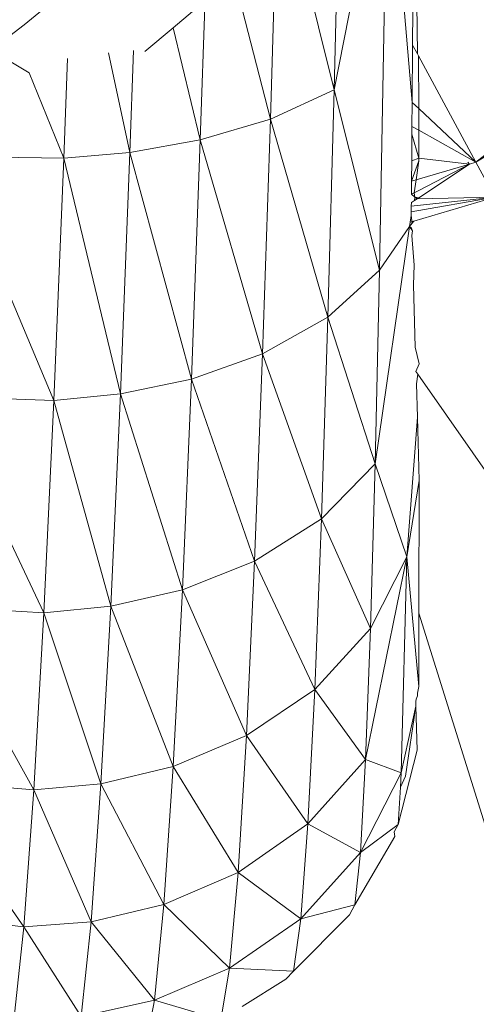
# Model space of a CAD drawing. Units: millimetres. Extents: x 1590 to 5896, y -3171 to 2980.
# Drawn here: x 2476 to 2482, y -155 to -142 of the extents above; entities that cross this region are included whole.
import ezdxf

# ---------------------------------------------------------------- set-up
doc = ezdxf.new("R2010")
doc.units = ezdxf.units.MM
doc.header["$MEASUREMENT"] = 0
doc.layers.add('layer 1', color=7, linetype='Continuous')

# ---------------------------------------------------------------- blocks, each defined once
blk = doc.blocks.new('ИО 0118Т-6')
at = {"layer": 'layer 1', "color": 250, "lineweight": 20}
blk.add_ellipse((2468.1588, -131.8905), major_axis=(0, 12.7358), ratio=1, dxfattribs=at)
at = {"layer": 'layer 1', "color": 250, "lineweight": 9}
blk.add_open_spline([(5883.4045, -2671.3765), (5883.4045, -2671.3765), (5882.7531, -2697.0845), (5882.7531, -2697.0845), (5882.7531, -2697.0845), (5882.7531, -2697.0845), (5880.8201, -2722.4574), (5880.8201, -2722.4574), (5880.8201, -2722.4574), (5880.8201, -2722.4574), (5877.6374, -2747.464), (5877.6374, -2747.464), (5877.6374, -2747.464), (5877.6374, -2747.464), (5873.236, -2772.0724), (5873.236, -2772.0724), (5873.236, -2772.0724), (5873.236, -2772.0724), (5867.6477, -2796.2512), (5867.6477, -2796.2512), (5867.6477, -2796.2512), (5867.6477, -2796.2512), (5860.9041, -2819.9685), (5860.9041, -2819.9685), (5860.9041, -2819.9685), (5860.9041, -2819.9685), (5853.0365, -2843.1933), (5853.0365, -2843.1933), (5853.0365, -2843.1933), (5853.0365, -2843.1933), (5844.0769, -2865.8939), (5844.0769, -2865.8939), (5844.0769, -2865.8939), (5844.0769, -2865.8939), (5834.0564, -2888.0386), (5834.0564, -2888.0386), (5834.0564, -2888.0386), (5834.0564, -2888.0386), (5823.007, -2909.5957), (5823.007, -2909.5957), (5823.007, -2909.5957), (5823.007, -2909.5957), (5810.9598, -2930.5338), (5810.9598, -2930.5338), (5810.9598, -2930.5338), (5810.9598, -2930.5338), (5797.9466, -2950.8215), (5797.9466, -2950.8215), (5797.9466, -2950.8215), (5797.9466, -2950.8215), (5783.9989, -2970.4274), (5783.9989, -2970.4274), (5783.9989, -2970.4274), (5783.9989, -2970.4274), (5769.1482, -2989.3194), (5769.1482, -2989.3194), (5769.1482, -2989.3194), (5769.1482, -2989.3194), (5753.4263, -3007.4662), (5753.4263, -3007.4662), (5753.4263, -3007.4662), (5753.4263, -3007.4662), (5736.8644, -3024.8363), (5736.8644, -3024.8363), (5736.8644, -3024.8363), (5736.8644, -3024.8363), (5719.4942, -3041.3982), (5719.4942, -3041.3982), (5719.4942, -3041.3982), (5719.4942, -3041.3982), (5701.3473, -3057.1202), (5701.3473, -3057.1202), (5701.3473, -3057.1202), (5701.3473, -3057.1202), (5682.4554, -3071.9711), (5682.4554, -3071.9711), (5682.4554, -3071.9711), (5682.4554, -3071.9711), (5662.8496, -3085.9186), (5662.8496, -3085.9186), (5662.8496, -3085.9186), (5662.8496, -3085.9186), (5642.5619, -3098.9319), (5642.5619, -3098.9319), (5642.5619, -3098.9319), (5642.5619, -3098.9319), (5621.6238, -3110.979), (5621.6238, -3110.979), (5621.6238, -3110.979), (5621.6238, -3110.979), (5600.0664, -3122.0286), (5600.0664, -3122.0286), (5600.0664, -3122.0286), (5600.0664, -3122.0286), (5577.9219, -3132.0489), (5577.9219, -3132.0489), (5577.9219, -3132.0489), (5577.9219, -3132.0489), (5555.2213, -3141.0086), (5555.2213, -3141.0086), (5555.2213, -3141.0086), (5555.2213, -3141.0086), (5531.9966, -3148.876), (5531.9966, -3148.876), (5531.9966, -3148.876), (5531.9966, -3148.876), (5508.2791, -3155.6197), (5508.2791, -3155.6197), (5508.2791, -3155.6197), (5508.2791, -3155.6197), (5484.1004, -3161.2081), (5484.1004, -3161.2081), (5484.1004, -3161.2081), (5484.1004, -3161.2081), (5459.492, -3165.6094), (5459.492, -3165.6094), (5459.492, -3165.6094), (5459.492, -3165.6094), (5434.4854, -3168.7923), (5434.4854, -3168.7923), (5434.4854, -3168.7923), (5434.4854, -3168.7923), (5409.1125, -3170.7251), (5409.1125, -3170.7251), (5409.1125, -3170.7251), (5409.1125, -3170.7251), (5383.4045, -3171.3765), (5383.4045, -3171.3765), (5383.4045, -3171.3765), (5383.4045, -3171.3765), (2099.4305, -3171.3765), (2099.4305, -3171.3765), (2099.4305, -3171.3765), (2099.4305, -3171.3765), (2073.7225, -3170.7251), (2073.7225, -3170.7251), (2073.7225, -3170.7251), (2073.7225, -3170.7251), (2048.3495, -3168.7923), (2048.3495, -3168.7923), (2048.3495, -3168.7923), (2048.3495, -3168.7923), (2023.3431, -3165.6092), (2023.3431, -3165.6092), (2023.3431, -3165.6092), (2023.3431, -3165.6092), (1998.7346, -3161.2081), (1998.7346, -3161.2081), (1998.7346, -3161.2081), (1998.7346, -3161.2081), (1974.5559, -3155.6199), (1974.5559, -3155.6199), (1974.5559, -3155.6199), (1974.5559, -3155.6199), (1950.8383, -3148.876), (1950.8383, -3148.876), (1950.8383, -3148.876), (1950.8383, -3148.876), (1927.6134, -3141.0088), (1927.6134, -3141.0088), (1927.6134, -3141.0088), (1927.6134, -3141.0088), (1904.9132, -3132.0489), (1904.9132, -3132.0489), (1904.9132, -3132.0489), (1904.9132, -3132.0489), (1882.7684, -3122.0286), (1882.7684, -3122.0286), (1882.7684, -3122.0286), (1882.7684, -3122.0286), (1861.2113, -3110.979), (1861.2113, -3110.979), (1861.2113, -3110.979), (1861.2113, -3110.979), (1840.2731, -3098.9316), (1840.2731, -3098.9316), (1840.2731, -3098.9316), (1840.2731, -3098.9316), (1819.9852, -3085.9186), (1819.9852, -3085.9186), (1819.9852, -3085.9186), (1819.9852, -3085.9186), (1800.3795, -3071.9709), (1800.3795, -3071.9709), (1800.3795, -3071.9709), (1800.3795, -3071.9709), (1781.4874, -3057.1201), (1781.4874, -3057.1201), (1781.4874, -3057.1201), (1781.4874, -3057.1201), (1763.3407, -3041.3982), (1763.3407, -3041.3982), (1763.3407, -3041.3982), (1763.3407, -3041.3982), (1745.9706, -3024.8363), (1745.9706, -3024.8363), (1745.9706, -3024.8363), (1745.9706, -3024.8363), (1729.4088, -3007.4663), (1729.4088, -3007.4663), (1729.4088, -3007.4663), (1729.4088, -3007.4663), (1713.6866, -2989.3193), (1713.6866, -2989.3193), (1713.6866, -2989.3193), (1713.6866, -2989.3193), (1698.8361, -2970.4272), (1698.8361, -2970.4272), (1698.8361, -2970.4272), (1698.8361, -2970.4272), (1684.8883, -2950.8216), (1684.8883, -2950.8216), (1684.8883, -2950.8216), (1684.8883, -2950.8216), (1671.8751, -2930.5339), (1671.8751, -2930.5339), (1671.8751, -2930.5339), (1671.8751, -2930.5339), (1659.828, -2909.5957), (1659.828, -2909.5957), (1659.828, -2909.5957), (1659.828, -2909.5957), (1648.7784, -2888.0386), (1648.7784, -2888.0386), (1648.7784, -2888.0386), (1648.7784, -2888.0386), (1638.7579, -2865.8938), (1638.7579, -2865.8938), (1638.7579, -2865.8938), (1638.7579, -2865.8938), (1629.7985, -2843.1933), (1629.7985, -2843.1933), (1629.7985, -2843.1933), (1629.7985, -2843.1933), (1621.9308, -2819.9685), (1621.9308, -2819.9685), (1621.9308, -2819.9685), (1621.9308, -2819.9685), (1615.1871, -2796.251), (1615.1871, -2796.251), (1615.1871, -2796.251), (1615.1871, -2796.251), (1609.599, -2772.0723), (1609.599, -2772.0723), (1609.599, -2772.0723), (1609.599, -2772.0723), (1605.1976, -2747.464), (1605.1976, -2747.464), (1605.1976, -2747.464), (1605.1976, -2747.464), (1602.0148, -2722.4575), (1602.0148, -2722.4575), (1602.0148, -2722.4575), (1602.0148, -2722.4575), (1600.0819, -2697.0845), (1600.0819, -2697.0845), (1600.0819, -2697.0845), (1600.0819, -2697.0845), (1599.4305, -2671.3765), (1599.4305, -2671.3765), (1599.4305, -2671.3765), (1599.4305, -2671.3765), (1599.4305, 2480.0097), (1599.4305, 2480.0097), (1599.4305, 2480.0097), (1599.4305, 2480.0097), (1600.0817, 2505.7177), (1600.0817, 2505.7177), (1600.0817, 2505.7177), (1600.0817, 2505.7177), (1602.0148, 2531.0903), (1602.0148, 2531.0903), (1602.0148, 2531.0903), (1602.0148, 2531.0903), (1605.1974, 2556.0971), (1605.1974, 2556.0971), (1605.1974, 2556.0971), (1605.1974, 2556.0971), (1609.599, 2580.7055), (1609.599, 2580.7055), (1609.599, 2580.7055), (1609.599, 2580.7055), (1615.1871, 2604.8842), (1615.1871, 2604.8842), (1615.1871, 2604.8842), (1615.1871, 2604.8842), (1621.9308, 2628.602), (1621.9308, 2628.602), (1621.9308, 2628.602), (1621.9308, 2628.602), (1629.7985, 2651.8271), (1629.7985, 2651.8271), (1629.7985, 2651.8271), (1629.7985, 2651.8271), (1638.7579, 2674.5273), (1638.7579, 2674.5273), (1638.7579, 2674.5273), (1638.7579, 2674.5273), (1648.7784, 2696.6718), (1648.7784, 2696.6718), (1648.7784, 2696.6718), (1648.7784, 2696.6718), (1659.8282, 2718.229), (1659.8282, 2718.229), (1659.8282, 2718.229), (1659.8282, 2718.229), (1671.8751, 2739.1669), (1671.8751, 2739.1669), (1671.8751, 2739.1669), (1671.8751, 2739.1669), (1684.8883, 2759.455), (1684.8883, 2759.455), (1684.8883, 2759.455), (1684.8883, 2759.455), (1698.8361, 2779.0605), (1698.8361, 2779.0605), (1698.8361, 2779.0605), (1698.8361, 2779.0605), (1713.6866, 2797.9526), (1713.6866, 2797.9526), (1713.6866, 2797.9526), (1713.6866, 2797.9526), (1729.4088, 2816.0996), (1729.4088, 2816.0996), (1729.4088, 2816.0996), (1729.4088, 2816.0996), (1745.9706, 2833.4697), (1745.9706, 2833.4697), (1745.9706, 2833.4697), (1745.9706, 2833.4697), (1763.3407, 2850.0317), (1763.3407, 2850.0317), (1763.3407, 2850.0317), (1763.3407, 2850.0317), (1781.4874, 2865.7534), (1781.4874, 2865.7534), (1781.4874, 2865.7534), (1781.4874, 2865.7534), (1800.3795, 2880.6044), (1800.3795, 2880.6044), (1800.3795, 2880.6044), (1800.3795, 2880.6044), (1819.9852, 2894.5517), (1819.9852, 2894.5517), (1819.9852, 2894.5517), (1819.9852, 2894.5517), (1840.2731, 2907.5649), (1840.2731, 2907.5649), (1840.2731, 2907.5649), (1840.2731, 2907.5649), (1861.2113, 2919.6123), (1861.2113, 2919.6123), (1861.2113, 2919.6123), (1861.2113, 2919.6123), (1882.7684, 2930.6621), (1882.7684, 2930.6621), (1882.7684, 2930.6621), (1882.7684, 2930.6621), (1904.9132, 2940.6821), (1904.9132, 2940.6821), (1904.9132, 2940.6821), (1904.9132, 2940.6821), (1927.6134, 2949.642), (1927.6134, 2949.642), (1927.6134, 2949.642), (1927.6134, 2949.642), (1950.8384, 2957.5092), (1950.8384, 2957.5092), (1950.8384, 2957.5092), (1950.8384, 2957.5092), (1974.5558, 2964.2534), (1974.5558, 2964.2534), (1974.5558, 2964.2534), (1974.5558, 2964.2534), (1998.7346, 2969.8413), (1998.7346, 2969.8413), (1998.7346, 2969.8413), (1998.7346, 2969.8413), (2023.343, 2974.2426), (2023.343, 2974.2426), (2023.343, 2974.2426), (2023.343, 2974.2426), (2048.3495, 2977.4252), (2048.3495, 2977.4252), (2048.3495, 2977.4252), (2048.3495, 2977.4252), (2073.7225, 2979.3583), (2073.7225, 2979.3583), (2073.7225, 2979.3583), (2073.7225, 2979.3583), (2099.4305, 2980.0097), (2099.4305, 2980.0097), (2099.4305, 2980.0097), (2099.4305, 2980.0097), (5383.4045, 2980.0097), (5383.4045, 2980.0097), (5383.4045, 2980.0097), (5383.4045, 2980.0097), (5409.1124, 2979.3588), (5409.1124, 2979.3588), (5409.1124, 2979.3588), (5409.1124, 2979.3588), (5434.4854, 2977.4257), (5434.4854, 2977.4257), (5434.4854, 2977.4257), (5434.4854, 2977.4257), (5459.4919, 2974.2426), (5459.4919, 2974.2426), (5459.4919, 2974.2426), (5459.4919, 2974.2426), (5484.1003, 2969.8408), (5484.1003, 2969.8408), (5484.1003, 2969.8408), (5484.1003, 2969.8408), (5508.2791, 2964.2529), (5508.2791, 2964.2529), (5508.2791, 2964.2529), (5508.2791, 2964.2529), (5531.9966, 2957.5092), (5531.9966, 2957.5092), (5531.9966, 2957.5092), (5531.9966, 2957.5092), (5555.2214, 2949.642), (5555.2214, 2949.642), (5555.2214, 2949.642), (5555.2214, 2949.642), (5577.9219, 2940.6826), (5577.9219, 2940.6826), (5577.9219, 2940.6826), (5577.9219, 2940.6826), (5600.0665, 2930.6621), (5600.0665, 2930.6621), (5600.0665, 2930.6621), (5600.0665, 2930.6621), (5621.6236, 2919.6118), (5621.6236, 2919.6118), (5621.6236, 2919.6118), (5621.6236, 2919.6118), (5642.562, 2907.5649), (5642.562, 2907.5649), (5642.562, 2907.5649), (5642.562, 2907.5649), (5662.8496, 2894.5517), (5662.8496, 2894.5517), (5662.8496, 2894.5517), (5662.8496, 2894.5517), (5682.4553, 2880.6044), (5682.4553, 2880.6044), (5682.4553, 2880.6044), (5682.4553, 2880.6044), (5701.3473, 2865.7534), (5701.3473, 2865.7534), (5701.3473, 2865.7534), (5701.3473, 2865.7534), (5719.4943, 2850.0317), (5719.4943, 2850.0317), (5719.4943, 2850.0317), (5719.4943, 2850.0317), (5736.8644, 2833.4697), (5736.8644, 2833.4697), (5736.8644, 2833.4697), (5736.8644, 2833.4697), (5753.4262, 2816.0996), (5753.4262, 2816.0996), (5753.4262, 2816.0996), (5753.4262, 2816.0996), (5769.1484, 2797.9526), (5769.1484, 2797.9526), (5769.1484, 2797.9526), (5769.1484, 2797.9526), (5783.9988, 2779.0605), (5783.9988, 2779.0605), (5783.9988, 2779.0605), (5783.9988, 2779.0605), (5797.9466, 2759.455), (5797.9466, 2759.455), (5797.9466, 2759.455), (5797.9466, 2759.455), (5810.9598, 2739.1669), (5810.9598, 2739.1669), (5810.9598, 2739.1669), (5810.9598, 2739.1669), (5823.0069, 2718.229), (5823.0069, 2718.229), (5823.0069, 2718.229), (5823.0069, 2718.229), (5834.0564, 2696.6713), (5834.0564, 2696.6713), (5834.0564, 2696.6713), (5834.0564, 2696.6713), (5844.0769, 2674.5268), (5844.0769, 2674.5268), (5844.0769, 2674.5268), (5844.0769, 2674.5268), (5853.0367, 2651.8266), (5853.0367, 2651.8266), (5853.0367, 2651.8266), (5853.0367, 2651.8266), (5860.9041, 2628.602), (5860.9041, 2628.602), (5860.9041, 2628.602), (5860.9041, 2628.602), (5867.6477, 2604.8842), (5867.6477, 2604.8842), (5867.6477, 2604.8842), (5867.6477, 2604.8842), (5873.236, 2580.7055), (5873.236, 2580.7055), (5873.236, 2580.7055), (5873.236, 2580.7055), (5877.6374, 2556.0971), (5877.6374, 2556.0971), (5877.6374, 2556.0971), (5877.6374, 2556.0971), (5880.8202, 2531.0908), (5880.8202, 2531.0908), (5880.8202, 2531.0908), (5880.8202, 2531.0908), (5882.7532, 2505.7177), (5882.7532, 2505.7177), (5882.7532, 2505.7177), (5882.7532, 2505.7177), (5883.4045, 2480.0097), (5883.4045, 2480.0097), (5883.4045, 2480.0097), (5883.4045, 2480.0097), (5883.4045, -2671.3765), (5883.4045, -2671.3765)], degree=3, knots=[0, 0, 0, 0, 0.0075188, 0.0075188, 0.0075188, 0.0075188, 0.0150376, 0.0150376, 0.0150376, 0.0150376, 0.0225564, 0.0225564, 0.0225564, 0.0225564, 0.0300752, 0.0300752, 0.0300752, 0.0300752, 0.037594, 0.037594, 0.037594, 0.037594, 0.0451128, 0.0451128, 0.0451128, 0.0451128, 0.0526316, 0.0526316, 0.0526316, 0.0526316, 0.0601504, 0.0601504, 0.0601504, 0.0601504, 0.0676692, 0.0676692, 0.0676692, 0.0676692, 0.075188, 0.075188, 0.075188, 0.075188, 0.0827068, 0.0827068, 0.0827068, 0.0827068, 0.0902256, 0.0902256, 0.0902256, 0.0902256, 0.0977444, 0.0977444, 0.0977444, 0.0977444, 0.1052632, 0.1052632, 0.1052632, 0.1052632, 0.112782, 0.112782, 0.112782, 0.112782, 0.1203008, 0.1203008, 0.1203008, 0.1203008, 0.1278195, 0.1278195, 0.1278195, 0.1278196, 0.1353383, 0.1353383, 0.1353383, 0.1353384, 0.1428571, 0.1428571, 0.1428571, 0.1428572, 0.1503759, 0.1503759, 0.1503759, 0.1503759, 0.1578947, 0.1578947, 0.1578947, 0.1578947, 0.1654135, 0.1654135, 0.1654135, 0.1654135, 0.1729323, 0.1729323, 0.1729323, 0.1729323, 0.1804511, 0.1804511, 0.1804511, 0.1804511, 0.1879699, 0.1879699, 0.1879699, 0.1879699, 0.1954887, 0.1954887, 0.1954887, 0.1954887, 0.2030075, 0.2030075, 0.2030075, 0.2030075, 0.2105263, 0.2105263, 0.2105263, 0.2105263, 0.2180451, 0.2180451, 0.2180451, 0.2180451, 0.2255639, 0.2255639, 0.2255639, 0.2255639, 0.2330827, 0.2330827, 0.2330827, 0.2330827, 0.2406015, 0.2406015, 0.2406015, 0.2406015, 0.2481203, 0.2481203, 0.2481203, 0.2481203, 0.2556391, 0.2556391, 0.2556391, 0.2556391, 0.2631579, 0.2631579, 0.2631579, 0.2631579, 0.2706767, 0.2706767, 0.2706767, 0.2706767, 0.2781955, 0.2781955, 0.2781955, 0.2781955, 0.2857143, 0.2857143, 0.2857143, 0.2857143, 0.2932331, 0.2932331, 0.2932331, 0.2932331, 0.3007519, 0.3007519, 0.3007519, 0.3007519, 0.3082707, 0.3082707, 0.3082707, 0.3082707, 0.3157895, 0.3157895, 0.3157895, 0.3157895, 0.3233083, 0.3233083, 0.3233083, 0.3233083, 0.3308271, 0.3308271, 0.3308271, 0.3308271, 0.3383459, 0.3383459, 0.3383459, 0.3383459, 0.3458647, 0.3458647, 0.3458647, 0.3458647, 0.3533835, 0.3533835, 0.3533835, 0.3533835, 0.3609023, 0.3609023, 0.3609023, 0.3609023, 0.3684211, 0.3684211, 0.3684211, 0.3684211, 0.3759398, 0.3759398, 0.3759398, 0.3759399, 0.3834586, 0.3834586, 0.3834586, 0.3834587, 0.3909774, 0.3909774, 0.3909774, 0.3909775, 0.3984962, 0.3984962, 0.3984962, 0.3984963, 0.406015, 0.406015, 0.406015, 0.406015, 0.4135338, 0.4135338, 0.4135338, 0.4135338, 0.4210526, 0.4210526, 0.4210526, 0.4210526, 0.4285714, 0.4285714, 0.4285714, 0.4285714, 0.4360902, 0.4360902, 0.4360902, 0.4360902, 0.443609, 0.443609, 0.443609, 0.443609, 0.4511278, 0.4511278, 0.4511278, 0.4511278, 0.4586466, 0.4586466, 0.4586466, 0.4586466, 0.4661654, 0.4661654, 0.4661654, 0.4661654, 0.4736842, 0.4736842, 0.4736842, 0.4736842, 0.481203, 0.481203, 0.481203, 0.481203, 0.4887218, 0.4887218, 0.4887218, 0.4887218, 0.4962406, 0.4962406, 0.4962406, 0.4962406, 0.5037594, 0.5037594, 0.5037594, 0.5037594, 0.5112782, 0.5112782, 0.5112782, 0.5112782, 0.518797, 0.518797, 0.518797, 0.518797, 0.5263158, 0.5263158, 0.5263158, 0.5263158, 0.5338346, 0.5338346, 0.5338346, 0.5338346, 0.5413534, 0.5413534, 0.5413534, 0.5413534, 0.5488722, 0.5488722, 0.5488722, 0.5488722, 0.556391, 0.556391, 0.556391, 0.556391, 0.5639098, 0.5639098, 0.5639098, 0.5639098, 0.5714286, 0.5714286, 0.5714286, 0.5714286, 0.5789474, 0.5789474, 0.5789474, 0.5789474, 0.5864662, 0.5864662, 0.5864662, 0.5864662, 0.593985, 0.593985, 0.593985, 0.593985, 0.6015038, 0.6015038, 0.6015038, 0.6015038, 0.6090226, 0.6090226, 0.6090226, 0.6090226, 0.6165414, 0.6165414, 0.6165414, 0.6165414, 0.6240602, 0.6240602, 0.6240602, 0.6240602, 0.6315789, 0.6315789, 0.6315789, 0.631579, 0.6390977, 0.6390977, 0.6390977, 0.6390978, 0.6466165, 0.6466165, 0.6466165, 0.6466166, 0.6541353, 0.6541353, 0.6541353, 0.6541353, 0.6616541, 0.6616541, 0.6616541, 0.6616541, 0.6691729, 0.6691729, 0.6691729, 0.6691729, 0.6766917, 0.6766917, 0.6766917, 0.6766917, 0.6842105, 0.6842105, 0.6842105, 0.6842105, 0.6917293, 0.6917293, 0.6917293, 0.6917293, 0.6992481, 0.6992481, 0.6992481, 0.6992481, 0.7067669, 0.7067669, 0.7067669, 0.7067669, 0.7142857, 0.7142857, 0.7142857, 0.7142857, 0.7218045, 0.7218045, 0.7218045, 0.7218045, 0.7293233, 0.7293233, 0.7293233, 0.7293233, 0.7368421, 0.7368421, 0.7368421, 0.7368421, 0.7443609, 0.7443609, 0.7443609, 0.7443609, 0.7518797, 0.7518797, 0.7518797, 0.7518797, 0.7593985, 0.7593985, 0.7593985, 0.7593985, 0.7669173, 0.7669173, 0.7669173, 0.7669173, 0.7744361, 0.7744361, 0.7744361, 0.7744361, 0.7819549, 0.7819549, 0.7819549, 0.7819549, 0.7894737, 0.7894737, 0.7894737, 0.7894737, 0.7969925, 0.7969925, 0.7969925, 0.7969925, 0.8045113, 0.8045113, 0.8045113, 0.8045113, 0.8120301, 0.8120301, 0.8120301, 0.8120301, 0.8195489, 0.8195489, 0.8195489, 0.8195489, 0.8270677, 0.8270677, 0.8270677, 0.8270677, 0.8345865, 0.8345865, 0.8345865, 0.8345865, 0.8421053, 0.8421053, 0.8421053, 0.8421053, 0.8496241, 0.8496241, 0.8496241, 0.8496241, 0.8571429, 0.8571429, 0.8571429, 0.8571429, 0.8646617, 0.8646617, 0.8646617, 0.8646617, 0.8721805, 0.8721805, 0.8721805, 0.8721805, 0.8796992, 0.8796992, 0.8796992, 0.8796993, 0.887218, 0.887218, 0.887218, 0.8872181, 0.8947368, 0.8947368, 0.8947368, 0.8947369, 0.9022556, 0.9022556, 0.9022556, 0.9022556, 0.9097744, 0.9097744, 0.9097744, 0.9097744, 0.9172932, 0.9172932, 0.9172932, 0.9172932, 0.924812, 0.924812, 0.924812, 0.924812, 0.9323308, 0.9323308, 0.9323308, 0.9323308, 0.9398496, 0.9398496, 0.9398496, 0.9398496, 0.9473684, 0.9473684, 0.9473684, 0.9473684, 0.9548872, 0.9548872, 0.9548872, 0.9548872, 0.962406, 0.962406, 0.962406, 0.962406, 0.9699248, 0.9699248, 0.9699248, 0.9699248, 0.9774436, 0.9774436, 0.9774436, 0.9774436, 0.9849624, 0.9849624, 0.9849624, 0.9849624, 1, 1, 1, 1], dxfattribs=at)
at = {"layer": 'layer 1', "color": 250, "lineweight": 20}
for points, knots in [([(2576.4244, -219.8732), (2576.4244, -219.8732), (2776.2622, -219.8732), (2776.2622, -219.8732), (2776.2622, -219.8732), (2849.9218, -219.8732), (2910.1887, -159.6063), (2910.1887, -85.9467), (2910.1887, -85.9467), (2910.1887, -85.9467), (2910.1887, -85.9466), (2910.1887, -85.9466), (2910.1887, -85.9466), (2910.1887, -12.287), (2849.9218, 47.9799), (2776.2622, 47.9799), (2776.2622, 47.9799), (2776.2622, 47.9799), (2576.4244, 47.9799), (2576.4244, 47.9799), (2576.4244, 47.9799), (2502.7648, 47.9799), (2442.4979, -12.287), (2442.4979, -85.9466), (2442.4979, -85.9466), (2442.4979, -85.9466), (2442.4979, -85.9467), (2442.4979, -85.9467), (2442.4979, -85.9467), (2442.4979, -159.6063), (2502.7648, -219.8732), (2576.4244, -219.8732)], [0, 0, 0, 0, 0.1111111, 0.1111111, 0.1111111, 0.1111111, 0.2222222, 0.2222222, 0.2222222, 0.2222222, 0.3333333, 0.3333333, 0.3333333, 0.3333333, 0.4444444, 0.4444444, 0.4444444, 0.4444445, 0.5555556, 0.5555556, 0.5555556, 0.5555556, 0.6666667, 0.6666667, 0.6666667, 0.6666667, 0.7777778, 0.7777778, 0.7777778, 0.7777778, 1, 1, 1, 1]), ([(2462.4979, 6.5537), (2462.4979, 6.5537), (2890.0491, 6.5537), (2890.0491, 6.5537), (2890.0491, 6.5537), (2901.0491, 6.5537), (2910.0491, -2.4463), (2910.0491, -13.4463), (2910.0491, -13.4463), (2910.0491, -13.4463), (2910.0491, -160.9605), (2910.0491, -160.9605), (2910.0491, -160.9605), (2910.0491, -171.9605), (2901.0491, -180.9605), (2890.0491, -180.9605), (2890.0491, -180.9605), (2890.0491, -180.9605), (2462.4979, -180.9605), (2462.4979, -180.9605), (2462.4979, -180.9605), (2451.4979, -180.9605), (2442.4979, -171.9605), (2442.4979, -160.9605), (2442.4979, -160.9605), (2442.4979, -160.9605), (2442.4979, -13.4463), (2442.4979, -13.4463), (2442.4979, -13.4463), (2442.4979, -2.4463), (2451.4979, 6.5537), (2462.4979, 6.5537)], [0, 0, 0, 0, 0.1111111, 0.1111111, 0.1111111, 0.1111111, 0.2222222, 0.2222222, 0.2222222, 0.2222222, 0.3333333, 0.3333333, 0.3333333, 0.3333333, 0.4444444, 0.4444444, 0.4444444, 0.4444445, 0.5555556, 0.5555556, 0.5555556, 0.5555556, 0.6666667, 0.6666667, 0.6666667, 0.6666667, 0.7777778, 0.7777778, 0.7777778, 0.7777778, 1, 1, 1, 1]), ([(2337.6882, -76.778), (2337.6882, -76.778), (2364.3885, -73.7031), (2379.8057, -67.5176), (2379.8057, -67.5176), (2395.2229, -61.3321), (2468.9659, -28.8417), (2468.9659, -28.8417), (2468.9659, -28.8417), (2468.9659, -28.8417), (2475.4948, -31.9551), (2476.8643, -39.1616), (2476.8643, -39.1616), (2478.2338, -46.3681), (2469.4233, -49.714), (2469.4233, -49.714), (2469.4233, -49.714), (2469.4233, -49.714), (2384.207, -86.6444), (2384.207, -86.6444), (2384.207, -86.6444), (2384.207, -86.6444), (2473.77, -125.2196), (2473.77, -125.2196), (2473.77, -125.2196), (2473.77, -125.2196), (2479.4174, -126.9746), (2476.2536, -136.3325), (2476.2536, -136.3325), (2473.0898, -145.6904), (2466.4852, -143.7324), (2463.6205, -142.6186), (2463.6205, -142.6186), (2460.7558, -141.5048), (2399.3736, -114.4804), (2399.3736, -114.4804), (2399.3736, -114.4804), (2399.3736, -114.4804), (2367.3242, -100.9434), (2355.5845, -98.9141), (2355.5845, -98.9141), (2343.8448, -96.8848), (2337.1009, -96.8292), (2337.1009, -96.8292), (2337.1009, -96.8292), (2337.1009, -96.8292), (2337.6882, -76.778), (2337.6882, -76.778)], [0, 0, 0, 0, 0.0769231, 0.0769231, 0.0769231, 0.0769231, 0.1538462, 0.1538462, 0.1538462, 0.1538462, 0.2307692, 0.2307692, 0.2307692, 0.2307692, 0.3076923, 0.3076923, 0.3076923, 0.3076923, 0.3846154, 0.3846154, 0.3846154, 0.3846154, 0.4615385, 0.4615385, 0.4615385, 0.4615385, 0.5384615, 0.5384615, 0.5384615, 0.5384615, 0.6153846, 0.6153846, 0.6153846, 0.6153846, 0.6923077, 0.6923077, 0.6923077, 0.6923077, 0.7692308, 0.7692308, 0.7692308, 0.7692308, 0.8461538, 0.8461538, 0.8461538, 0.8461539, 1, 1, 1, 1])]:
    blk.add_open_spline(points, degree=3, knots=knots, dxfattribs=at)
at = {"layer": 'layer 1', "lineweight": 9}
for points in [[(2468.4042, -137.9286), (2468.4042, -137.9286), (2476.0858, -142.5346), (2476.0858, -142.5346)], [(2480.0453, -142.7565), (2480.0453, -142.7565), (2480.7431, -139.2201), (2480.7431, -139.2201)], [(2480.6368, -145.0947), (2480.6368, -145.0947), (2480.7431, -139.2201), (2480.7431, -139.2201)], [(2481.0598, -142.9178), (2481.0598, -142.9178), (2480.7431, -139.2201), (2480.7431, -139.2201)], [(2481.0658, -142.1738), (2481.0658, -142.1738), (2481.0887, -139.3734), (2481.0887, -139.3734)], [(2481.0887, -139.3734), (2481.0887, -139.3734), (2481.1273, -142.2873), (2481.1273, -142.2873)], [(2480.0453, -142.7565), (2480.0453, -142.7565), (2480.1228, -139.5593), (2480.1228, -139.5593)], [(2479.4346, -140.2995), (2479.4346, -140.2995), (2480.0453, -142.7565), (2480.0453, -142.7565)], [(2479.2986, -140.4591), (2479.2986, -140.4591), (2479.2187, -143.1372), (2479.2187, -143.1372)], [(2479.2187, -143.1372), (2479.2187, -143.1372), (2478.7104, -141.1492), (2478.7104, -141.1492)], [(2481.8887, -143.6944), (2481.8887, -143.6944), (2485.1137, -141.1838), (2485.1137, -141.1838)], [(2478.3078, -143.4044), (2478.3078, -143.4044), (2478.3701, -141.5484), (2478.3701, -141.5484)], [(2485.494, -141.5341), (2485.494, -141.5341), (2481.8887, -143.6944), (2481.8887, -143.6944)], [(2477.9553, -141.9487), (2477.9553, -141.9487), (2478.2068, -141.74), (2478.2068, -141.74)], [(2477.5852, -142.2559), (2477.5852, -142.2559), (2477.9553, -141.9487), (2477.9553, -141.9487)], [(2477.9553, -141.9487), (2477.9553, -141.9487), (2478.3078, -143.4044), (2478.3078, -143.4044)], [(2481.0598, -142.9178), (2481.0598, -142.9178), (2481.0658, -142.1738), (2481.0658, -142.1738)], [(2481.0658, -142.1738), (2481.0658, -142.1738), (2481.1273, -142.2873), (2481.1273, -142.2873)], [(2476.5328, -143.6432), (2476.5328, -143.6432), (2476.5806, -142.3492), (2476.5806, -142.3492)], [(2477.113, -142.2764), (2477.113, -142.2764), (2477.3942, -143.5671), (2477.3942, -143.5671)], [(2477.3942, -143.5671), (2477.3942, -143.5671), (2477.4416, -142.2423), (2477.4416, -142.2423)], [(2481.1273, -142.2873), (2481.1273, -142.2873), (2481.1423, -142.315), (2481.1423, -142.315)], [(2481.1423, -142.315), (2481.1423, -142.315), (2481.8887, -143.6944), (2481.8887, -143.6944)], [(2481.1423, -142.315), (2481.1423, -142.315), (2481.1447, -142.9974), (2481.1447, -142.9974)], [(2476.5328, -143.6432), (2476.5328, -143.6432), (2476.0858, -142.5346), (2476.0858, -142.5346)], [(2480.0453, -142.7565), (2480.0453, -142.7565), (2479.2187, -143.1372), (2479.2187, -143.1372)], [(2480.0453, -142.7565), (2480.0453, -142.7565), (2479.9644, -145.7053), (2479.9644, -145.7053)], [(2480.0453, -142.7565), (2480.0453, -142.7565), (2480.6368, -145.0947), (2480.6368, -145.0947)], [(2481.0572, -143.229), (2481.0572, -143.229), (2481.0598, -142.9178), (2481.0598, -142.9178)], [(2481.1447, -142.9974), (2481.1447, -142.9974), (2481.0598, -142.9178), (2481.0598, -142.9178)], [(2481.8887, -143.6944), (2481.8887, -143.6944), (2481.1447, -142.9974), (2481.1447, -142.9974)], [(2481.1447, -142.9974), (2481.1447, -142.9974), (2481.1457, -143.2785), (2481.1457, -143.2785)], [(2478.3078, -143.4044), (2478.3078, -143.4044), (2479.2187, -143.1372), (2479.2187, -143.1372)], [(2479.1172, -146.1794), (2479.1172, -146.1794), (2479.2187, -143.1372), (2479.2187, -143.1372)], [(2479.9644, -145.7053), (2479.9644, -145.7053), (2479.2187, -143.1372), (2479.2187, -143.1372)], [(2481.0564, -143.3299), (2481.0564, -143.3299), (2481.0572, -143.229), (2481.0572, -143.229)], [(2481.1457, -143.2785), (2481.1457, -143.2785), (2481.0572, -143.229), (2481.0572, -143.229)], [(2481.0536, -143.6757), (2481.0536, -143.6757), (2481.0564, -143.3299), (2481.0564, -143.3299)], [(2481.0564, -143.3299), (2481.0564, -143.3299), (2481.147, -143.6411), (2481.147, -143.6411)], [(2481.8887, -143.6944), (2481.8887, -143.6944), (2481.1457, -143.2785), (2481.1457, -143.2785)], [(2481.1457, -143.2785), (2481.1457, -143.2785), (2481.147, -143.6411), (2481.147, -143.6411)], [(2477.3942, -143.5671), (2477.3942, -143.5671), (2478.3078, -143.4044), (2478.3078, -143.4044)], [(2478.1921, -146.5075), (2478.1921, -146.5075), (2478.3078, -143.4044), (2478.3078, -143.4044)], [(2478.3078, -143.4044), (2478.3078, -143.4044), (2479.1172, -146.1794), (2479.1172, -146.1794)], [(2476.4051, -146.7872), (2476.4051, -146.7872), (2475.071, -143.6197), (2475.071, -143.6197)], [(2475.071, -143.6197), (2475.071, -143.6197), (2476.5328, -143.6432), (2476.5328, -143.6432)], [(2476.5328, -143.6432), (2476.5328, -143.6432), (2477.3942, -143.5671), (2477.3942, -143.5671)], [(2477.3942, -143.5671), (2477.3942, -143.5671), (2477.2699, -146.702), (2477.2699, -146.702)], [(2477.3942, -143.5671), (2477.3942, -143.5671), (2478.1921, -146.5075), (2478.1921, -146.5075)], [(2476.4051, -146.7872), (2476.4051, -146.7872), (2476.5328, -143.6432), (2476.5328, -143.6432)], [(2477.2699, -146.702), (2477.2699, -146.702), (2476.5328, -143.6432), (2476.5328, -143.6432)], [(2481.0514, -143.9393), (2481.0514, -143.9393), (2481.0536, -143.6757), (2481.0536, -143.6757)], [(2481.0514, -143.9393), (2481.0514, -143.9393), (2481.147, -143.6778), (2481.147, -143.6778)], [(2481.147, -143.6411), (2481.147, -143.6411), (2481.0536, -143.6757), (2481.0536, -143.6757)], [(2481.1096, -143.9223), (2481.1096, -143.9223), (2481.147, -143.6778), (2481.147, -143.6778)], [(2481.1096, -143.9223), (2481.1096, -143.9223), (2481.8029, -143.7195), (2481.8029, -143.7195)], [(2481.8029, -143.7195), (2481.8029, -143.7195), (2481.147, -143.6411), (2481.147, -143.6411)], [(2481.147, -143.6778), (2481.147, -143.6778), (2481.147, -143.6411), (2481.147, -143.6411)], [(2481.1475, -144.0597), (2481.1475, -144.0597), (2481.8029, -143.7195), (2481.8029, -143.7195)], [(2481.8029, -143.7195), (2481.8029, -143.7195), (2481.1476, -144.1553), (2481.1476, -144.1553)], [(2481.8029, -143.7195), (2481.8029, -143.7195), (2481.7816, -143.692), (2481.7816, -143.692)], [(2481.8887, -143.6944), (2481.8887, -143.6944), (2481.8029, -143.7195), (2481.8029, -143.7195)], [(2482.1349, -144.1485), (2482.1349, -144.1485), (2481.8887, -143.6944), (2481.8887, -143.6944)], [(2481.0501, -144.1077), (2481.0501, -144.1077), (2481.0514, -143.9393), (2481.0514, -143.9393)], [(2481.0514, -143.9393), (2481.0514, -143.9393), (2481.1096, -143.9223), (2481.1096, -143.9223)], [(2481.0873, -144.0894), (2481.0873, -144.0894), (2481.1096, -143.9223), (2481.1096, -143.9223)], [(2481.0501, -144.1077), (2481.0501, -144.1077), (2481.0873, -144.0894), (2481.0873, -144.0894)], [(2481.0501, -144.1077), (2481.0501, -144.1077), (2481.0931, -144.1492), (2481.0931, -144.1492)], [(2481.0873, -144.0894), (2481.0873, -144.0894), (2481.1475, -144.0597), (2481.1475, -144.0597)], [(2481.0931, -144.1492), (2481.0931, -144.1492), (2481.0873, -144.0894), (2481.0873, -144.0894)], [(2482.1349, -144.1485), (2482.1349, -144.1485), (2481.0482, -144.3398), (2481.0482, -144.3398)], [(2481.0482, -144.3398), (2481.0482, -144.3398), (2481.0488, -144.2654), (2481.0488, -144.2654)], [(2482.1349, -144.1485), (2482.1349, -144.1485), (2481.0488, -144.2654), (2481.0488, -144.2654)], [(2481.0488, -144.2654), (2481.0488, -144.2654), (2481.0492, -144.2175), (2481.0492, -144.2175)], [(2481.0888, -144.1923), (2481.0888, -144.1923), (2481.0492, -144.2175), (2481.0492, -144.2175)], [(2481.0824, -144.4573), (2481.0824, -144.4573), (2482.1349, -144.1485), (2482.1349, -144.1485)], [(2481.0888, -144.1923), (2481.0888, -144.1923), (2481.0931, -144.1492), (2481.0931, -144.1492)], [(2481.123, -144.1706), (2481.123, -144.1706), (2481.0888, -144.1923), (2481.0888, -144.1923)], [(2481.0931, -144.1492), (2481.0931, -144.1492), (2481.123, -144.1706), (2481.123, -144.1706)], [(2481.1476, -144.1553), (2481.1476, -144.1553), (2481.0931, -144.1492), (2481.0931, -144.1492)], [(2482.1349, -144.1485), (2482.1349, -144.1485), (2481.123, -144.1706), (2481.123, -144.1706)], [(2481.1476, -144.1553), (2481.1476, -144.1553), (2481.123, -144.1706), (2481.123, -144.1706)], [(2481.0355, -144.471), (2481.0355, -144.471), (2481.0478, -144.3866), (2481.0478, -144.3866)], [(2481.0478, -144.3866), (2481.0478, -144.3866), (2481.0482, -144.3398), (2481.0482, -144.3398)], [(2481.0595, -144.4835), (2481.0595, -144.4835), (2481.0478, -144.3866), (2481.0478, -144.3866)], [(2481.0271, -144.5288), (2481.0271, -144.5288), (2481.0355, -144.471), (2481.0355, -144.471)], [(2481.0271, -144.5288), (2481.0271, -144.5288), (2481.0595, -144.4835), (2481.0595, -144.4835)], [(2481.0824, -144.4573), (2481.0824, -144.4573), (2481.0355, -144.471), (2481.0355, -144.471)], [(2481.0595, -144.4835), (2481.0595, -144.4835), (2481.0824, -144.4573), (2481.0824, -144.4573)], [(2481.0271, -144.5288), (2481.0271, -144.5288), (2480.5795, -147.6102), (2480.5795, -147.6102)], [(2480.6368, -145.0947), (2480.6368, -145.0947), (2481.0271, -144.5288), (2481.0271, -144.5288)], [(2481.0271, -144.5288), (2481.0271, -144.5288), (2481.0645, -144.5837), (2481.0645, -144.5837)], [(2481.0528, -144.5508), (2481.0528, -144.5508), (2481.0271, -144.5288), (2481.0271, -144.5288)], [(2481.0645, -144.5837), (2481.0645, -144.5837), (2481.0528, -144.5508), (2481.0528, -144.5508)], [(2481.0645, -144.5837), (2481.0645, -144.5837), (2481.0557, -144.6459), (2481.0557, -144.6459)], [(2481.0557, -144.6459), (2481.0557, -144.6459), (2481.0865, -145.0289), (2481.0865, -145.0289)], [(2481.0865, -145.0289), (2481.0865, -145.0289), (2481.0752, -145.2873), (2481.0752, -145.2873)], [(2480.6368, -145.0947), (2480.6368, -145.0947), (2479.9644, -145.7053), (2479.9644, -145.7053)], [(2480.6368, -145.0947), (2480.6368, -145.0947), (2480.5795, -147.6102), (2480.5795, -147.6102)], [(2481.0997, -146.0935), (2481.0997, -146.0935), (2481.0752, -145.2873), (2481.0752, -145.2873)], [(2479.1172, -146.1794), (2479.1172, -146.1794), (2479.9644, -145.7053), (2479.9644, -145.7053)], [(2479.8806, -148.3225), (2479.8806, -148.3225), (2479.9644, -145.7053), (2479.9644, -145.7053)], [(2480.5795, -147.6102), (2480.5795, -147.6102), (2479.9644, -145.7053), (2479.9644, -145.7053)], [(2478.1921, -146.5075), (2478.1921, -146.5075), (2479.1172, -146.1794), (2479.1172, -146.1794)], [(2479.0137, -148.87), (2479.0137, -148.87), (2479.1172, -146.1794), (2479.1172, -146.1794)], [(2479.1172, -146.1794), (2479.1172, -146.1794), (2479.8806, -148.3225), (2479.8806, -148.3225)], [(2481.1497, -146.3095), (2481.1497, -146.3095), (2481.0997, -146.0935), (2481.0997, -146.0935)], [(2481.1094, -146.4113), (2481.1094, -146.4113), (2481.1497, -146.3095), (2481.1497, -146.3095)], [(2481.1094, -146.4113), (2481.1094, -146.4113), (2481.1317, -146.4431), (2481.1317, -146.4431)], [(2477.2699, -146.702), (2477.2699, -146.702), (2478.1921, -146.5075), (2478.1921, -146.5075)], [(2478.0746, -149.2431), (2478.0746, -149.2431), (2478.1921, -146.5075), (2478.1921, -146.5075)], [(2478.1921, -146.5075), (2478.1921, -146.5075), (2479.0137, -148.87), (2479.0137, -148.87)], [(2481.1143, -146.5718), (2481.1143, -146.5718), (2481.1317, -146.4431), (2481.1317, -146.4431)], [(2481.1317, -146.4431), (2481.1317, -146.4431), (2490.9465, -160.4664), (2490.9465, -160.4664)], [(2481.1274, -147.0039), (2481.1274, -147.0039), (2481.1143, -146.5718), (2481.1143, -146.5718)], [(2476.4051, -146.7872), (2476.4051, -146.7872), (2474.9444, -146.7359), (2474.9444, -146.7359)], [(2474.9444, -146.7359), (2474.9444, -146.7359), (2476.2761, -149.5435), (2476.2761, -149.5435)], [(2476.4051, -146.7872), (2476.4051, -146.7872), (2476.2761, -149.5435), (2476.2761, -149.5435)], [(2476.4051, -146.7872), (2476.4051, -146.7872), (2477.2699, -146.702), (2477.2699, -146.702)], [(2477.1445, -149.4576), (2477.1445, -149.4576), (2476.4051, -146.7872), (2476.4051, -146.7872)], [(2477.1445, -149.4576), (2477.1445, -149.4576), (2477.2699, -146.702), (2477.2699, -146.702)], [(2477.2699, -146.702), (2477.2699, -146.702), (2478.0746, -149.2431), (2478.0746, -149.2431)], [(2481.1274, -147.0039), (2481.1274, -147.0039), (2480.9896, -148.8174), (2480.9896, -148.8174)], [(2481.1274, -147.0039), (2481.1274, -147.0039), (2481.1525, -147.8261), (2481.1525, -147.8261)], [(2479.8806, -148.3225), (2479.8806, -148.3225), (2480.5795, -147.6102), (2480.5795, -147.6102)], [(2480.5185, -149.747), (2480.5185, -149.747), (2480.5795, -147.6102), (2480.5795, -147.6102)], [(2480.9896, -148.8174), (2480.9896, -148.8174), (2480.5795, -147.6102), (2480.5795, -147.6102)], [(2481.1525, -147.8261), (2481.1525, -147.8261), (2480.9896, -148.8174), (2480.9896, -148.8174)], [(2481.1525, -147.8261), (2481.1525, -147.8261), (2481.1479, -149.5475), (2481.1479, -149.5475)], [(2479.0137, -148.87), (2479.0137, -148.87), (2479.8806, -148.3225), (2479.8806, -148.3225)], [(2479.794, -150.5354), (2479.794, -150.5354), (2479.8806, -148.3225), (2479.8806, -148.3225)], [(2479.8806, -148.3225), (2479.8806, -148.3225), (2480.5185, -149.747), (2480.5185, -149.747)], [(2480.4543, -151.4443), (2480.4543, -151.4443), (2480.9896, -148.8174), (2480.9896, -148.8174)], [(2480.5185, -149.747), (2480.5185, -149.747), (2480.9896, -148.8174), (2480.9896, -148.8174)], [(2480.918, -151.6173), (2480.918, -151.6173), (2480.9896, -148.8174), (2480.9896, -148.8174)], [(2480.9896, -148.8174), (2480.9896, -148.8174), (2481.1454, -150.4994), (2481.1454, -150.4994)], [(2478.0746, -149.2431), (2478.0746, -149.2431), (2479.0137, -148.87), (2479.0137, -148.87)], [(2479.0137, -148.87), (2479.0137, -148.87), (2478.9075, -151.1355), (2478.9075, -151.1355)], [(2479.0137, -148.87), (2479.0137, -148.87), (2479.794, -150.5354), (2479.794, -150.5354)], [(2478.0746, -149.2431), (2478.0746, -149.2431), (2477.1445, -149.4576), (2477.1445, -149.4576)], [(2478.0746, -149.2431), (2478.0746, -149.2431), (2477.9554, -151.5377), (2477.9554, -151.5377)], [(2478.0746, -149.2431), (2478.0746, -149.2431), (2478.9075, -151.1355), (2478.9075, -151.1355)], [(2476.1463, -151.8409), (2476.1463, -151.8409), (2474.8182, -149.4576), (2474.8182, -149.4576)], [(2476.2761, -149.5435), (2476.2761, -149.5435), (2474.8182, -149.4576), (2474.8182, -149.4576)], [(2477.1445, -149.4576), (2477.1445, -149.4576), (2476.2761, -149.5435), (2476.2761, -149.5435)], [(2477.1445, -149.4576), (2477.1445, -149.4576), (2477.0174, -151.7613), (2477.0174, -151.7613)], [(2477.1445, -149.4576), (2477.1445, -149.4576), (2477.9554, -151.5377), (2477.9554, -151.5377)], [(2476.2761, -149.5435), (2476.2761, -149.5435), (2476.1463, -151.8409), (2476.1463, -151.8409)], [(2476.2761, -149.5435), (2476.2761, -149.5435), (2477.0174, -151.7613), (2477.0174, -151.7613)], [(2481.1479, -149.5475), (2481.1479, -149.5475), (2481.1454, -150.4994), (2481.1454, -150.4994)], [(2485.895, -164.7136), (2485.895, -164.7136), (2481.1479, -149.5475), (2481.1479, -149.5475)], [(2479.794, -150.5354), (2479.794, -150.5354), (2480.5185, -149.747), (2480.5185, -149.747)], [(2480.4543, -151.4443), (2480.4543, -151.4443), (2480.5185, -149.747), (2480.5185, -149.747)], [(2478.3177, -171.0659), (2478.3177, -171.0659), (2468.7466, -150.1291), (2468.7466, -150.1291)], [(2481.5245, -168.3751), (2481.5245, -168.3751), (2468.7466, -150.1291), (2468.7466, -150.1291)], [(2481.1454, -150.4994), (2481.1454, -150.4994), (2481.1276, -150.5866), (2481.1276, -150.5866)], [(2478.9075, -151.1355), (2478.9075, -151.1355), (2479.794, -150.5354), (2479.794, -150.5354)], [(2479.7047, -152.2825), (2479.7047, -152.2825), (2479.794, -150.5354), (2479.794, -150.5354)], [(2479.794, -150.5354), (2479.794, -150.5354), (2480.4543, -151.4443), (2480.4543, -151.4443)], [(2481.1275, -150.6189), (2481.1275, -150.6189), (2481.1123, -150.6619), (2481.1123, -150.6619)], [(2481.1276, -150.5866), (2481.1276, -150.5866), (2481.1275, -150.6189), (2481.1275, -150.6189)], [(2480.918, -151.6173), (2480.918, -151.6173), (2481.1074, -150.7531), (2481.1074, -150.7531)], [(2480.9717, -151.6606), (2480.9717, -151.6606), (2481.1074, -150.7531), (2481.1074, -150.7531)], [(2481.1123, -150.6619), (2481.1123, -150.6619), (2481.1057, -150.6946), (2481.1057, -150.6946)], [(2481.1074, -150.7531), (2481.1074, -150.7531), (2481.1057, -150.6946), (2481.1057, -150.6946)], [(2481.1074, -150.7531), (2481.1074, -150.7531), (2481.1245, -151.3259), (2481.1245, -151.3259)], [(2477.9554, -151.5377), (2477.9554, -151.5377), (2478.9075, -151.1355), (2478.9075, -151.1355)], [(2478.7991, -152.9138), (2478.7991, -152.9138), (2478.9075, -151.1355), (2478.9075, -151.1355)], [(2479.7047, -152.2825), (2479.7047, -152.2825), (2478.9075, -151.1355), (2478.9075, -151.1355)], [(2480.8775, -152.2901), (2480.8775, -152.2901), (2481.1245, -151.3259), (2481.1245, -151.3259)], [(2477.0174, -151.7613), (2477.0174, -151.7613), (2477.9554, -151.5377), (2477.9554, -151.5377)], [(2477.8343, -153.3291), (2477.8343, -153.3291), (2477.9554, -151.5377), (2477.9554, -151.5377)], [(2478.7991, -152.9138), (2478.7991, -152.9138), (2477.9554, -151.5377), (2477.9554, -151.5377)], [(2479.7047, -152.2825), (2479.7047, -152.2825), (2480.4543, -151.4443), (2480.4543, -151.4443)], [(2480.3871, -152.6507), (2480.3871, -152.6507), (2480.4543, -151.4443), (2480.4543, -151.4443)], [(2480.4543, -151.4443), (2480.4543, -151.4443), (2480.918, -151.6173), (2480.918, -151.6173)], [(2480.918, -151.6173), (2480.918, -151.6173), (2480.3871, -152.6507), (2480.3871, -152.6507)], [(2480.918, -151.6173), (2480.918, -151.6173), (2480.9069, -151.8025), (2480.9069, -151.8025)], [(2480.9717, -151.6606), (2480.9717, -151.6606), (2480.9069, -151.8025), (2480.9069, -151.8025)], [(2476.0157, -153.6191), (2476.0157, -153.6191), (2474.6919, -151.7163), (2474.6919, -151.7163)], [(2476.1463, -151.8409), (2476.1463, -151.8409), (2474.6919, -151.7163), (2474.6919, -151.7163)], [(2476.1463, -151.8409), (2476.1463, -151.8409), (2477.0174, -151.7613), (2477.0174, -151.7613)], [(2476.8892, -153.5513), (2476.8892, -153.5513), (2477.0174, -151.7613), (2477.0174, -151.7613)], [(2477.8343, -153.3291), (2477.8343, -153.3291), (2477.0174, -151.7613), (2477.0174, -151.7613)], [(2480.9069, -151.8025), (2480.9069, -151.8025), (2480.8775, -152.2901), (2480.8775, -152.2901)], [(2476.0157, -153.6191), (2476.0157, -153.6191), (2476.1463, -151.8409), (2476.1463, -151.8409)], [(2476.8892, -153.5513), (2476.8892, -153.5513), (2476.1463, -151.8409), (2476.1463, -151.8409)], [(2476.622, -172.4871), (2476.622, -172.4871), (2465.1212, -152.2179), (2465.1212, -152.2179)], [(2478.3177, -171.0659), (2478.3177, -171.0659), (2465.1212, -152.2179), (2465.1212, -152.2179)], [(2479.7047, -152.2825), (2479.7047, -152.2825), (2478.7991, -152.9138), (2478.7991, -152.9138)], [(2479.6127, -153.5132), (2479.6127, -153.5132), (2479.7047, -152.2825), (2479.7047, -152.2825)], [(2480.3871, -152.6507), (2480.3871, -152.6507), (2479.7047, -152.2825), (2479.7047, -152.2825)], [(2480.3871, -152.6507), (2480.3871, -152.6507), (2480.8775, -152.2901), (2480.8775, -152.2901)], [(2480.8775, -152.2901), (2480.8775, -152.2901), (2480.8262, -152.3854), (2480.8262, -152.3854)], [(2480.3171, -153.3312), (2480.3171, -153.3312), (2480.8335, -152.4431), (2480.8335, -152.4431)], [(2480.8335, -152.4431), (2480.8335, -152.4431), (2480.8262, -152.3854), (2480.8262, -152.3854)], [(2479.6127, -153.5132), (2479.6127, -153.5132), (2480.3871, -152.6507), (2480.3871, -152.6507)], [(2480.3871, -152.6507), (2480.3871, -152.6507), (2480.3171, -153.3312), (2480.3171, -153.3312)], [(2478.7991, -152.9138), (2478.7991, -152.9138), (2477.8343, -153.3291), (2477.8343, -153.3291)], [(2478.688, -154.1549), (2478.688, -154.1549), (2478.7991, -152.9138), (2478.7991, -152.9138)], [(2479.6127, -153.5132), (2479.6127, -153.5132), (2478.7991, -152.9138), (2478.7991, -152.9138)], [(2477.8343, -153.3291), (2477.8343, -153.3291), (2476.8892, -153.5513), (2476.8892, -153.5513)], [(2477.7111, -154.5688), (2477.7111, -154.5688), (2477.8343, -153.3291), (2477.8343, -153.3291)], [(2478.688, -154.1549), (2478.688, -154.1549), (2477.8343, -153.3291), (2477.8343, -153.3291)], [(2480.3171, -153.3312), (2480.3171, -153.3312), (2479.6127, -153.5132), (2479.6127, -153.5132)], [(2480.3171, -153.3312), (2480.3171, -153.3312), (2480.2439, -153.462), (2480.2439, -153.462)], [(2476.0157, -153.6191), (2476.0157, -153.6191), (2474.566, -153.453), (2474.566, -153.453)], [(2479.5179, -154.1922), (2479.5179, -154.1922), (2480.2439, -153.462), (2480.2439, -153.462)], [(2476.0157, -153.6191), (2476.0157, -153.6191), (2476.8892, -153.5513), (2476.8892, -153.5513)], [(2476.7602, -154.7799), (2476.7602, -154.7799), (2476.8892, -153.5513), (2476.8892, -153.5513)], [(2477.7111, -154.5688), (2477.7111, -154.5688), (2476.8892, -153.5513), (2476.8892, -153.5513)], [(2479.6127, -153.5132), (2479.6127, -153.5132), (2478.688, -154.1549), (2478.688, -154.1549)], [(2479.6127, -153.5132), (2479.6127, -153.5132), (2479.5179, -154.1922), (2479.5179, -154.1922)], [(2475.8847, -154.8318), (2475.8847, -154.8318), (2476.0157, -153.6191), (2476.0157, -153.6191)], [(2476.7602, -154.7799), (2476.7602, -154.7799), (2476.0157, -153.6191), (2476.0157, -153.6191)], [(2478.688, -154.1549), (2478.688, -154.1549), (2477.7111, -154.5688), (2477.7111, -154.5688)], [(2478.688, -154.1549), (2478.688, -154.1549), (2478.5752, -154.8242), (2478.5752, -154.8242)], [(2478.688, -154.1549), (2478.688, -154.1549), (2479.5179, -154.1922), (2479.5179, -154.1922)], [(2479.5179, -154.1922), (2479.5179, -154.1922), (2479.4208, -154.2975), (2479.4208, -154.2975)], [(2478.8506, -154.6526), (2478.8506, -154.6526), (2479.4208, -154.2975), (2479.4208, -154.2975)], [(2477.7111, -154.5688), (2477.7111, -154.5688), (2476.7602, -154.7799), (2476.7602, -154.7799)], [(2477.7111, -154.5688), (2477.7111, -154.5688), (2477.5869, -155.2229), (2477.5869, -155.2229)], [(2477.7111, -154.5688), (2477.7111, -154.5688), (2478.5752, -154.8242), (2478.5752, -154.8242)]]:
    blk.add_open_spline(points, degree=3, dxfattribs=at)

msp = doc.modelspace()

# ---------------------------------------------------------------- block references
msp.add_blockref('ИО 0118Т-6', (0, 0))

doc.saveas('drawing.dxf')
